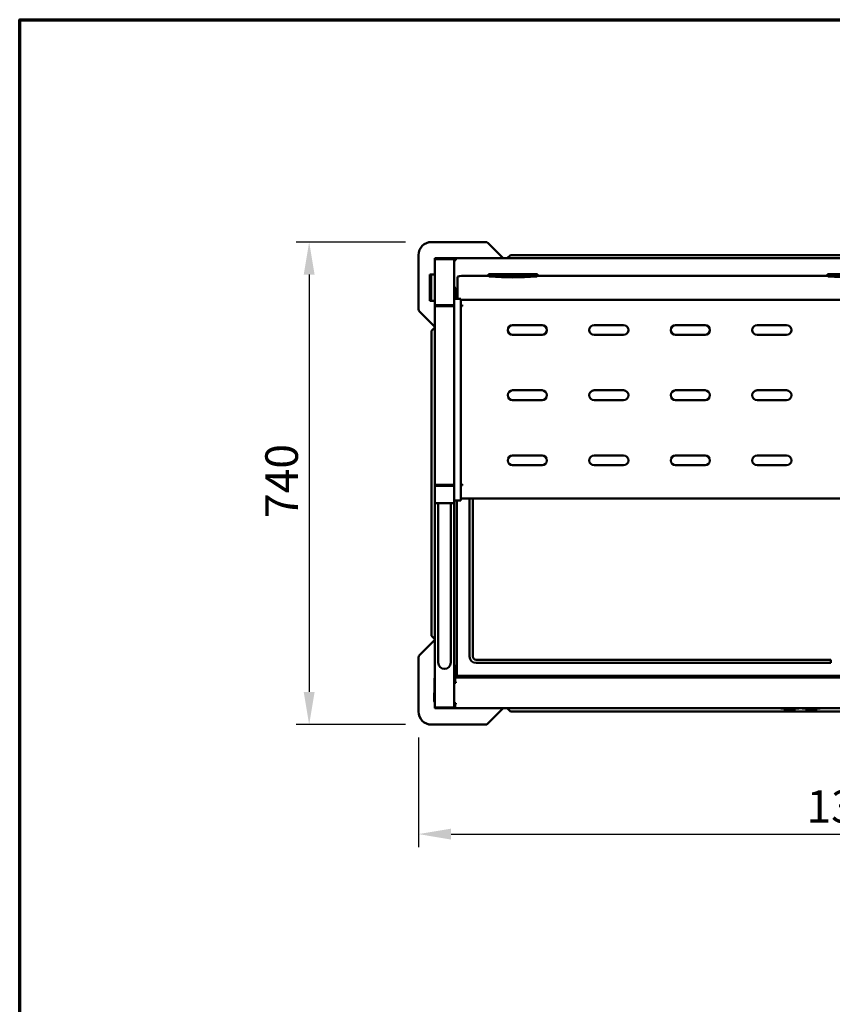
# Model space of a CAD drawing. Units: millimetres. Extents: x 65 to 45409, y -4385 to 4100.
# Drawn here: x 100 to 1346, y 2590 to 4100 of the extents above; entities that cross this region are included whole.
import ezdxf

# ---------------------------------------------------------------- set-up
doc = ezdxf.new("R2010")
doc.units = ezdxf.units.MM
doc.header["$LTSCALE"] = 20
for name, color, linetype, lineweight in [('Border (ISO)', 7, 'Continuous', 70), ('Dimension (ISO)', 7, 'Continuous', 25), ('Visible (ISO)', 7, 'Continuous', 50)]:
    doc.layers.add(name, color=color, linetype=linetype, lineweight=lineweight)
doc.styles.add('Note Text (ISO)', font='tahoma.ttf')
doc.dimstyles.new('Default (ISO)', dxfattribs={"dimscale": 20, "dimtxt": 2.5, "dimasz": 2.5, "dimexe": 1, "dimexo": 2, "dimgap": 0.762, "dimtad": 1, "dimtoh": 1, "dimdec": 1, "dimzin": 0, "dimdsep": 46, "dimtxsty": 'Note Text (ISO)', "dimcen": 0.09, "dimdle": 10, "dimclrd": 256, "dimclre": 256, "dimclrt": 256, "dimadec": 1, "dimazin": 0, "dimtfac": 1.40208, "dimtmove": 0, "dimatfit": 3, "dimfxl": 0, "dimtolj": 1, "dimtzin": 0, "dimlwd": -1, "dimlwe": -1, "dimarcsym": 0})

# ---------------------------------------------------------------- blocks, each defined once
blk = doc.blocks.new('Borders Default Border')
at = {"layer": 'Border (ISO)', "flags": 128}
blk.add_lwpolyline([(5, 5), (5, 205), (292, 205), (292, 5), (5, 5)], dxfattribs=at)
blk = doc.blocks.new('*D10')
at = {"layer": 'Defpoints', "color": 0, "transparency": 16777216}
for p in [(731.6, 3759.1), (544, 3019.1), (731.6, 3019.1)]:
    blk.add_point(p, dxfattribs=at)
at = {"layer": 'Dimension (ISO)', "transparency": 16777216}
for p, q in [((691.6, 3759.1), (524, 3759.1)), ((544, 3709.1), (544, 3069.1)), ((691.6, 3019.1), (524, 3019.1))]:
    blk.add_line(p, q, dxfattribs=at)
for points in [[(535.6, 3709.1), (552.3, 3709.1), (544, 3759.1)], [(535.6, 3069.1), (552.3, 3069.1), (544, 3019.1)]]:
    blk.add_solid(points, dxfattribs=at)
at = {"layer": 'Dimension (ISO)', "transparency": 16777216, "insert": (476.7, 3335.8), "char_height": 50, "attachment_point": 1, "rotation": 90, "style": 'Note Text (ISO)'}
blk.add_mtext('\\A1;740', dxfattribs=at)
blk = doc.blocks.new('*D11')
at = {"layer": 'Defpoints', "color": 0, "transparency": 16777216}
for p in [(711.6, 3039.1), (2041.6, 3039.1), (2041.6, 2851.2)]:
    blk.add_point(p, dxfattribs=at)
at = {"layer": 'Dimension (ISO)', "transparency": 16777216}
for p, q in [((711.6, 2999.1), (711.6, 2831.2)), ((2041.6, 2999.1), (2041.6, 2831.2)), ((761.6, 2851.2), (1991.6, 2851.2))]:
    blk.add_line(p, q, dxfattribs=at)
for points in [[(761.6, 2859.5), (761.6, 2842.8), (711.6, 2851.2)], [(1991.6, 2859.5), (1991.6, 2842.8), (2041.6, 2851.2)]]:
    blk.add_solid(points, dxfattribs=at)
at = {"layer": 'Dimension (ISO)', "transparency": 16777216, "insert": (1306.7, 2918.5), "char_height": 50, "attachment_point": 1, "style": 'Note Text (ISO)'}
blk.add_mtext('\\A1;1330', dxfattribs=at)

msp = doc.modelspace()

# ---------------------------------------------------------------- linework, layer by layer
at = {"layer": 'Visible (ISO)'}
for p, q in [((814.51, 3759.07), (731.58, 3759.07)), ((814.51, 3759.07), (731.58, 3759.07)), ((841.58, 3734.07), (818.05, 3757.61)), ((841.58, 3734.07), (818.05, 3757.61)), ((711.58, 3739.07), (711.58, 3656.15)), ((711.58, 3739.07), (711.58, 3656.15)), ((737.85, 3734.07), (736.58, 3734.07)), ((736.58, 3734.07), (736.58, 3732.87)), ((737.85, 3734.07), (736.58, 3734.07)), ((736.58, 3734.07), (736.58, 3732.87)), ((736.58, 3662.37), (736.58, 3732.87)), ((736.58, 3732.87), (766.58, 3732.87)), ((736.58, 3662.37), (736.58, 3732.87)), ((736.58, 3732.87), (766.58, 3732.87)), ((737.85, 3734.07), (738.78, 3734.07)), ((737.85, 3733.87), (737.85, 3734.07)), ((737.85, 3734.07), (738.78, 3734.07)), ((737.85, 3733.87), (737.85, 3734.07)), ((764.38, 3734.07), (738.78, 3734.07)), ((738.78, 3732.87), (738.78, 3734.07)), ((764.38, 3734.07), (738.78, 3734.07)), ((738.78, 3732.87), (738.78, 3734.07)), ((764.38, 3734.07), (768.78, 3734.07)), ((764.38, 3734.07), (768.78, 3734.07)), ((766.58, 3672.06), (766.58, 3732.87)), ((766.58, 3672.06), (766.58, 3732.87)), ((767.78, 3731.87), (766.58, 3731.87)), ((767.78, 3731.87), (766.58, 3731.87)), ((767.78, 3731.72), (766.58, 3731.72)), ((767.78, 3731.72), (766.58, 3731.72)), ((767.78, 3731.87), (767.78, 3731.72)), ((767.78, 3731.87), (767.78, 3731.72)), ((767.92, 3731.68), (767.92, 3731.87)), ((767.92, 3731.68), (767.92, 3731.87)), ((768.78, 3731.49), (768.78, 3734.07)), ((1984.38, 3734.07), (768.78, 3734.07)), ((768.78, 3731.49), (768.78, 3734.07)), ((1984.38, 3734.07), (768.78, 3734.07)), ((852.58, 3739.07), (847.58, 3734.07)), ((852.58, 3739.07), (847.58, 3734.07)), ((852.58, 3739.07), (1900.58, 3739.07)), ((852.58, 3739.07), (1900.58, 3739.07)), ((729.08, 3690.07), (729.08, 3709.07)), ((731.08, 3709.07), (729.08, 3709.07)), ((729.08, 3690.07), (729.08, 3709.07)), ((731.08, 3709.07), (729.08, 3709.07)), ((731.08, 3709.07), (731.08, 3690.07)), ((732.08, 3709.07), (731.08, 3709.07)), ((731.08, 3709.07), (731.08, 3690.07)), ((732.08, 3709.07), (731.08, 3709.07)), ((732.08, 3709.07), (736.58, 3709.07)), ((732.08, 3709.07), (736.58, 3709.07)), ((771.58, 3672.06), (771.58, 3705.65)), ((771.58, 3672.06), (771.58, 3705.65)), ((819.18, 3707.39), (781.58, 3707.39)), ((819.18, 3707.39), (781.58, 3707.39)), ((894.08, 3709.83), (819.08, 3709.83)), ((819.08, 3709.48), (819.08, 3709.83)), ((894.08, 3709.83), (819.08, 3709.83)), ((819.08, 3709.48), (819.08, 3709.83)), ((819.08, 3709.48), (820.05, 3708.29)), ((819.08, 3707.51), (819.08, 3709.48)), ((819.08, 3709.48), (820.05, 3708.29)), ((819.08, 3707.51), (819.08, 3709.48)), ((820.05, 3706.32), (819.08, 3707.51)), ((819.08, 3707.39), (819.08, 3707.51)), ((820.05, 3706.32), (819.08, 3707.51)), ((819.08, 3707.39), (819.08, 3707.51)), ((893.12, 3708.29), (894.08, 3709.48)), ((893.12, 3708.29), (894.08, 3709.48)), ((894.08, 3707.51), (893.12, 3706.32)), ((894.08, 3707.51), (893.12, 3706.32)), ((1339.18, 3707.39), (893.99, 3707.39)), ((1339.18, 3707.39), (893.99, 3707.39)), ((894.08, 3709.83), (894.08, 3709.48)), ((894.08, 3709.83), (894.08, 3709.48)), ((894.08, 3709.48), (894.08, 3707.51)), ((894.08, 3709.48), (894.08, 3707.51)), ((894.08, 3707.51), (894.08, 3707.39)), ((894.08, 3707.51), (894.08, 3707.39)), ((1414.08, 3709.83), (1339.08, 3709.83)), ((1339.08, 3709.48), (1339.08, 3709.83)), ((1414.08, 3709.83), (1339.08, 3709.83)), ((1339.08, 3709.48), (1339.08, 3709.83)), ((1339.08, 3709.48), (1340.05, 3708.29)), ((1339.08, 3707.51), (1339.08, 3709.48)), ((1339.08, 3709.48), (1340.05, 3708.29)), ((1339.08, 3707.51), (1339.08, 3709.48)), ((1340.05, 3706.32), (1339.08, 3707.51)), ((1339.08, 3707.39), (1339.08, 3707.51)), ((1340.05, 3706.32), (1339.08, 3707.51)), ((1339.08, 3707.39), (1339.08, 3707.51)), ((729.08, 3690.07), (729.08, 3688.07)), ((729.08, 3690.07), (729.08, 3688.07)), ((729.08, 3669.07), (729.08, 3688.07)), ((729.08, 3669.07), (729.08, 3688.07)), ((731.08, 3690.07), (731.08, 3688.07)), ((731.08, 3690.07), (731.08, 3688.07)), ((731.08, 3688.07), (731.08, 3669.07)), ((731.08, 3688.07), (731.08, 3669.07)), ((767.78, 3688.42), (766.58, 3688.42)), ((767.78, 3688.42), (766.58, 3688.42)), ((767.78, 3686.07), (771.58, 3686.07)), ((767.78, 3686.07), (771.58, 3686.07)), ((768.78, 3684.07), (767.78, 3684.07)), ((767.78, 3675.07), (767.78, 3684.07)), ((768.78, 3684.07), (767.78, 3684.07)), ((767.78, 3675.07), (767.78, 3684.07)), ((767.92, 3687.07), (767.92, 3688.27)), ((767.92, 3687.07), (767.92, 3688.27)), ((767.92, 3687.07), (771.58, 3687.07)), ((767.92, 3687.07), (771.58, 3687.07)), ((768.78, 3685.37), (770.78, 3685.37)), ((768.78, 3685.37), (768.78, 3683.17)), ((768.78, 3685.37), (770.78, 3685.37)), ((768.78, 3685.37), (768.78, 3683.17)), ((770.58, 3684.07), (770.58, 3672.06)), ((771.58, 3684.07), (770.58, 3684.07)), ((770.58, 3684.07), (770.58, 3672.06)), ((771.58, 3684.07), (770.58, 3684.07)), ((770.78, 3685.37), (771.58, 3685.37)), ((770.78, 3685.37), (770.78, 3684.07)), ((770.78, 3685.37), (771.58, 3685.37)), ((770.78, 3685.37), (770.78, 3684.07)), ((771.58, 3684.17), (770.78, 3684.17)), ((771.58, 3684.17), (770.78, 3684.17)), ((729.08, 3669.07), (731.08, 3669.07)), ((729.08, 3669.07), (731.08, 3669.07)), ((732.08, 3669.07), (731.08, 3669.07)), ((732.08, 3669.07), (731.08, 3669.07)), ((736.58, 3669.07), (732.08, 3669.07)), ((736.58, 3669.07), (732.08, 3669.07)), ((766.58, 3671.98), (766.58, 3672.06)), ((776.58, 3672.06), (766.58, 3672.06)), ((766.58, 3671.98), (766.58, 3672.06)), ((776.58, 3672.06), (766.58, 3672.06)), ((766.58, 3664.75), (766.58, 3671.98)), ((766.58, 3664.75), (766.58, 3671.98)), ((768.78, 3672.06), (768.78, 3683.17)), ((768.78, 3672.06), (768.78, 3683.17)), ((776.58, 3672.06), (776.58, 3671.98)), ((776.58, 3672.06), (776.58, 3671.98)), ((776.58, 3671.98), (776.58, 3664.75)), ((776.58, 3671.98), (776.58, 3664.75)), ((778.58, 3670.22), (778.58, 3670.25)), ((778.58, 3670.25), (1974.58, 3670.25)), ((778.58, 3670.22), (778.58, 3670.25)), ((778.58, 3670.25), (1974.58, 3670.25)), ((736.58, 3660.67), (736.58, 3662.37)), ((736.58, 3662.37), (766.58, 3662.37)), ((736.58, 3660.67), (736.58, 3662.37)), ((736.58, 3662.37), (766.58, 3662.37)), ((738.78, 3660.67), (736.58, 3660.67)), ((736.58, 3387.02), (736.58, 3660.67)), ((738.78, 3660.67), (736.58, 3660.67)), ((736.58, 3387.02), (736.58, 3660.67)), ((737.58, 3661.37), (737.58, 3660.67)), ((765.58, 3661.37), (737.58, 3661.37)), ((737.58, 3661.37), (737.58, 3660.67)), ((765.58, 3661.37), (737.58, 3661.37)), ((738.78, 3660.67), (764.38, 3660.67)), ((738.78, 3660.67), (764.38, 3660.67)), ((766.58, 3660.67), (764.38, 3660.67)), ((766.58, 3660.67), (764.38, 3660.67)), ((765.58, 3660.67), (765.58, 3661.37)), ((765.58, 3660.67), (765.58, 3661.37)), ((766.58, 3659.83), (766.58, 3664.75)), ((766.58, 3659.83), (766.58, 3664.75)), ((766.58, 3386.98), (766.58, 3659.83)), ((766.58, 3386.98), (766.58, 3659.83)), ((776.58, 3664.75), (776.58, 3659.83)), ((776.58, 3664.75), (776.58, 3659.83)), ((777.58, 3660.69), (776.58, 3660.69)), ((777.58, 3660.69), (776.58, 3660.69)), ((776.58, 3659.83), (776.58, 3386.98)), ((776.58, 3659.83), (776.58, 3386.98)), ((777.58, 3660.69), (777.58, 3660.62)), ((777.58, 3660.69), (777.58, 3660.62)), ((778.58, 3660.67), (778.58, 3662.63)), ((778.58, 3660.67), (778.58, 3662.63)), ((713.05, 3652.61), (736.58, 3629.07)), ((713.05, 3652.61), (736.58, 3629.07)), ((731.58, 3623.07), (736.58, 3628.07)), ((731.58, 3623.07), (736.58, 3628.07)), ((901.08, 3631.66), (856.08, 3631.66)), ((901.08, 3631.66), (856.08, 3631.66)), ((1026.08, 3631.66), (981.08, 3631.66)), ((1026.08, 3631.66), (981.08, 3631.66)), ((1151.08, 3631.66), (1106.08, 3631.66)), ((1151.08, 3631.66), (1106.08, 3631.66)), ((1276.08, 3631.66), (1231.08, 3631.66)), ((1276.08, 3631.66), (1231.08, 3631.66)), ((731.58, 3155.07), (731.58, 3623.07)), ((731.58, 3155.07), (731.58, 3623.07)), ((856.08, 3616.66), (901.08, 3616.66)), ((856.08, 3616.66), (901.08, 3616.66)), ((981.08, 3616.66), (1026.08, 3616.66)), ((981.08, 3616.66), (1026.08, 3616.66)), ((1106.08, 3616.66), (1151.08, 3616.66)), ((1106.08, 3616.66), (1151.08, 3616.66)), ((1231.08, 3616.66), (1276.08, 3616.66)), ((1231.08, 3616.66), (1276.08, 3616.66)), ((901.08, 3531.66), (856.08, 3531.66)), ((901.08, 3531.66), (856.08, 3531.66)), ((1026.08, 3531.66), (981.08, 3531.66)), ((1026.08, 3531.66), (981.08, 3531.66)), ((1151.08, 3531.66), (1106.08, 3531.66)), ((1151.08, 3531.66), (1106.08, 3531.66)), ((1276.08, 3531.66), (1231.08, 3531.66)), ((1276.08, 3531.66), (1231.08, 3531.66)), ((856.08, 3516.66), (901.08, 3516.66)), ((856.08, 3516.66), (901.08, 3516.66)), ((981.08, 3516.66), (1026.08, 3516.66)), ((981.08, 3516.66), (1026.08, 3516.66)), ((1106.08, 3516.66), (1151.08, 3516.66)), ((1106.08, 3516.66), (1151.08, 3516.66)), ((1231.08, 3516.66), (1276.08, 3516.66)), ((1231.08, 3516.66), (1276.08, 3516.66)), ((901.08, 3431.66), (856.08, 3431.66)), ((901.08, 3431.66), (856.08, 3431.66)), ((1026.08, 3431.66), (981.08, 3431.66)), ((1026.08, 3431.66), (981.08, 3431.66)), ((1151.08, 3431.66), (1106.08, 3431.66)), ((1151.08, 3431.66), (1106.08, 3431.66)), ((1276.08, 3431.66), (1231.08, 3431.66)), ((1276.08, 3431.66), (1231.08, 3431.66)), ((856.08, 3416.66), (901.08, 3416.66)), ((856.08, 3416.66), (901.08, 3416.66)), ((981.08, 3416.66), (1026.08, 3416.66)), ((981.08, 3416.66), (1026.08, 3416.66)), ((1106.08, 3416.66), (1151.08, 3416.66)), ((1106.08, 3416.66), (1151.08, 3416.66)), ((1231.08, 3416.66), (1276.08, 3416.66)), ((1231.08, 3416.66), (1276.08, 3416.66)), ((736.58, 3361.1), (736.58, 3387.02)), ((736.58, 3361.1), (736.58, 3387.02)), ((764.38, 3386.5), (738.78, 3386.5)), ((764.38, 3386.5), (738.78, 3386.5)), ((764.38, 3386.33), (738.78, 3386.33)), ((738.78, 3386.33), (738.78, 3385.25)), ((764.38, 3386.33), (738.78, 3386.33)), ((738.78, 3386.33), (738.78, 3385.25)), ((738.78, 3385.25), (764.38, 3385.25)), ((738.78, 3385.25), (764.38, 3385.25)), ((766.51, 3386.97), (766.58, 3386.97)), ((766.51, 3386.97), (766.58, 3386.97)), ((766.58, 3382.45), (766.58, 3386.98)), ((766.58, 3382.45), (766.58, 3386.98)), ((766.58, 3363.33), (766.58, 3382.45)), ((766.58, 3363.33), (766.58, 3382.45)), ((777.58, 3387.59), (776.58, 3387.59)), ((777.58, 3387.59), (776.58, 3387.59)), ((776.58, 3386.98), (776.58, 3382.45)), ((776.58, 3386.98), (776.58, 3382.45)), ((776.58, 3382.45), (776.58, 3363.33)), ((776.58, 3382.45), (776.58, 3363.33)), ((777.58, 3387.59), (777.58, 3387.68)), ((777.58, 3387.59), (777.58, 3387.68)), ((778.58, 3385.83), (778.58, 3387.64)), ((778.58, 3385.83), (778.58, 3387.64)), ((736.58, 3046.27), (736.58, 3361.1)), ((736.58, 3046.27), (736.58, 3361.1)), ((738.78, 3358.52), (764.38, 3358.52)), ((738.78, 3358.52), (764.38, 3358.52)), ((742.08, 3134.07), (742.08, 3358.52)), ((742.08, 3134.07), (742.08, 3358.52)), ((761.08, 3134.07), (761.08, 3358.52)), ((761.08, 3134.07), (761.08, 3358.52)), ((766.58, 3362.86), (766.58, 3363.33)), ((766.58, 3362.86), (766.58, 3363.33)), ((766.58, 3362.86), (766.58, 3361.17)), ((776.58, 3362.86), (766.58, 3362.86)), ((766.58, 3362.86), (766.58, 3361.17)), ((776.58, 3362.86), (766.58, 3362.86)), ((766.58, 3361.17), (766.58, 3046.34)), ((766.58, 3361.17), (766.58, 3046.34)), ((770.58, 3362.86), (770.58, 3094.07)), ((770.58, 3362.86), (770.58, 3094.07)), ((776.58, 3363.33), (776.58, 3362.86)), ((776.58, 3363.33), (776.58, 3362.86)), ((778.58, 3365.59), (778.58, 3365.78)), ((778.58, 3365.59), (778.58, 3365.78)), ((778.58, 3365.59), (1818.58, 3365.59)), ((778.58, 3365.59), (1818.58, 3365.59)), ((790.08, 3123.57), (790.08, 3365.59)), ((790.08, 3123.57), (790.08, 3365.59)), ((795.08, 3365.59), (795.08, 3123.57)), ((795.08, 3365.59), (795.08, 3123.57)), ((736.58, 3149.07), (713.05, 3125.54)), ((736.58, 3149.07), (713.05, 3125.54)), ((731.58, 3155.07), (736.58, 3150.07)), ((731.58, 3155.07), (736.58, 3150.07)), ((742.08, 3134.07), (742.08, 3114.07)), ((742.08, 3134.07), (742.08, 3114.07)), ((761.08, 3114.07), (761.08, 3134.07)), ((761.08, 3114.07), (761.08, 3134.07)), ((711.58, 3122), (711.58, 3039.07)), ((711.58, 3122), (711.58, 3039.07)), ((800.08, 3118.57), (1344.08, 3118.57)), ((800.08, 3118.57), (1344.08, 3118.57)), ((1344.08, 3113.57), (800.08, 3113.57)), ((1344.08, 3113.57), (800.08, 3113.57)), ((1344.08, 3118.57), (1344.08, 3113.57)), ((1344.08, 3118.57), (1344.08, 3113.57)), ((735.56, 3056.32), (736.58, 3102.23)), ((735.56, 3056.32), (736.58, 3102.23)), ((766.58, 3108.97), (768.78, 3108.97)), ((766.58, 3108.97), (768.78, 3108.97)), ((767.78, 3101.07), (767.78, 3094.07)), ((767.78, 3101.07), (767.78, 3094.07)), ((768.78, 3108.97), (768.79, 3108.97)), ((768.78, 3108.97), (768.79, 3108.97)), ((768.78, 3094.97), (768.78, 3108.96)), ((768.79, 3108.96), (768.78, 3108.96)), ((768.78, 3094.97), (768.78, 3108.96)), ((768.79, 3108.96), (768.78, 3108.96)), ((768.79, 3108.97), (768.79, 3108.96)), ((768.79, 3108.97), (768.79, 3108.96)), ((767.78, 3091.07), (766.58, 3091.07)), ((767.78, 3091.07), (766.58, 3091.07)), ((766.58, 3084.36), (766.58, 3083.09)), ((766.58, 3084.36), (767.78, 3084.36)), ((766.58, 3084.36), (766.58, 3083.09)), ((766.58, 3084.36), (767.78, 3084.36)), ((766.58, 3083.09), (766.58, 3052.06)), ((766.58, 3083.09), (767.1, 3083.09)), ((766.58, 3083.09), (766.58, 3052.06)), ((766.58, 3083.09), (767.1, 3083.09)), ((767.1, 3083.09), (768.78, 3083.09)), ((767.1, 3083.09), (768.78, 3083.09)), ((767.78, 3094.07), (768.78, 3094.07)), ((767.78, 3094.07), (768.78, 3094.07)), ((782.58, 3092.07), (767.78, 3092.07)), ((782.58, 3092.07), (767.78, 3092.07)), ((767.78, 3091.07), (767.78, 3090.43)), ((767.78, 3091.07), (767.78, 3090.43)), ((767.88, 3090.43), (767.78, 3090.43)), ((767.78, 3090.43), (767.78, 3084.65)), ((767.88, 3090.43), (767.78, 3090.43)), ((767.78, 3090.43), (767.78, 3084.65)), ((767.78, 3084.65), (767.78, 3083.8)), ((768.78, 3084.65), (767.78, 3084.65)), ((767.78, 3084.65), (767.78, 3083.8)), ((768.78, 3084.65), (767.78, 3084.65)), ((767.78, 3083.8), (767.78, 3083.09)), ((767.78, 3083.8), (768.78, 3083.8)), ((767.78, 3083.8), (767.78, 3083.09)), ((767.78, 3083.8), (768.78, 3083.8)), ((767.88, 3090.43), (767.88, 3091.07)), ((767.88, 3091.07), (1985.28, 3091.07)), ((767.88, 3090.43), (767.88, 3091.07)), ((767.88, 3091.07), (1985.28, 3091.07)), ((768.78, 3094.97), (768.78, 3092.77)), ((768.78, 3094.97), (768.78, 3092.77)), ((770.78, 3092.77), (768.78, 3092.77)), ((770.78, 3092.77), (768.78, 3092.77)), ((768.78, 3084.65), (768.78, 3083.09)), ((768.78, 3084.65), (768.78, 3083.09)), ((770.58, 3094.07), (1982.58, 3094.07)), ((770.58, 3094.07), (1982.58, 3094.07)), ((770.78, 3094.07), (770.78, 3092.77)), ((770.78, 3094.07), (770.78, 3092.77)), ((770.78, 3093.97), (779.58, 3093.97)), ((770.78, 3093.97), (779.58, 3093.97)), ((779.58, 3092.77), (770.78, 3092.77)), ((779.58, 3092.77), (770.78, 3092.77)), ((779.58, 3092.77), (779.58, 3094.07)), ((779.58, 3092.77), (779.58, 3094.07)), ((781.58, 3092.77), (779.58, 3092.77)), ((781.58, 3092.77), (779.58, 3092.77)), ((781.58, 3092.77), (781.58, 3094.07)), ((781.58, 3092.77), (781.58, 3094.07)), ((782.58, 3094.07), (782.58, 3092.07)), ((782.58, 3094.07), (782.58, 3092.07)), ((766.58, 3052.06), (766.58, 3050.78)), ((767.78, 3052.06), (766.58, 3052.06)), ((766.58, 3052.06), (766.58, 3050.78)), ((767.78, 3052.06), (766.58, 3052.06)), ((766.58, 3050.78), (767.78, 3050.78)), ((766.58, 3050.78), (767.78, 3050.78)), ((767.78, 3052.06), (767.78, 3051.35)), ((768.78, 3052.06), (767.78, 3052.06)), ((767.78, 3052.06), (767.78, 3051.35)), ((768.78, 3052.06), (767.78, 3052.06)), ((767.78, 3050.5), (767.78, 3051.35)), ((767.78, 3051.35), (768.78, 3051.35)), ((767.78, 3050.5), (767.78, 3051.35)), ((767.78, 3051.35), (768.78, 3051.35)), ((767.78, 3050.5), (767.78, 3044.72)), ((768.78, 3050.5), (767.78, 3050.5)), ((767.78, 3050.5), (767.78, 3044.72)), ((768.78, 3050.5), (767.78, 3050.5)), ((767.88, 3052.06), (767.88, 3051.35)), ((767.88, 3052.06), (767.88, 3051.35)), ((768.78, 3052.06), (768.78, 3050.5)), ((768.78, 3052.06), (768.78, 3050.5)), ((736.58, 3045.34), (736.58, 3046.27)), ((736.58, 3045.34), (736.58, 3046.27)), ((736.79, 3045.34), (736.58, 3045.34)), ((736.58, 3044.07), (736.58, 3045.34)), ((736.79, 3045.34), (736.58, 3045.34)), ((736.58, 3044.07), (736.58, 3045.34)), ((737.85, 3044.07), (736.58, 3044.07)), ((737.85, 3044.07), (736.58, 3044.07)), ((737.85, 3044.28), (737.85, 3044.07)), ((737.85, 3044.28), (737.85, 3044.07)), ((738.78, 3044.07), (737.85, 3044.07)), ((738.78, 3044.07), (737.85, 3044.07)), ((764.38, 3045.34), (738.78, 3045.34)), ((764.38, 3045.34), (738.78, 3045.34)), ((738.78, 3045.27), (764.38, 3045.27)), ((738.78, 3045.27), (738.78, 3044.07)), ((738.78, 3045.27), (764.38, 3045.27)), ((738.78, 3045.27), (738.78, 3044.07)), ((738.78, 3044.07), (764.38, 3044.07)), ((738.78, 3044.07), (764.38, 3044.07)), ((768.78, 3044.07), (764.38, 3044.07)), ((768.78, 3044.07), (764.38, 3044.07)), ((766.58, 3049.02), (767.78, 3049.02)), ((766.58, 3049.02), (767.78, 3049.02)), ((766.58, 3048.89), (767.78, 3048.89)), ((766.58, 3048.89), (767.78, 3048.89)), ((766.58, 3046.27), (766.58, 3046.34)), ((766.58, 3046.27), (766.58, 3046.34)), ((766.58, 3046.27), (766.58, 3046.27)), ((766.58, 3046.27), (767.78, 3046.27)), ((766.58, 3046.27), (766.58, 3046.27)), ((766.58, 3046.27), (767.78, 3046.27)), ((768.78, 3044.72), (767.78, 3044.72)), ((768.78, 3044.72), (767.78, 3044.72)), ((768.78, 3044.72), (768.78, 3044.07)), ((768.78, 3044.72), (768.78, 3044.07)), ((768.78, 3044.07), (1984.38, 3044.07)), ((768.78, 3044.07), (1984.38, 3044.07)), ((818.05, 3020.54), (841.58, 3044.07)), ((818.05, 3020.54), (841.58, 3044.07)), ((852.58, 3039.07), (847.58, 3044.07)), ((852.58, 3039.07), (847.58, 3044.07)), ((1900.58, 3039.07), (852.58, 3039.07)), ((1900.58, 3039.07), (852.58, 3039.07)), ((1268.08, 3043.57), (1273.58, 3043.57)), ((1268.08, 3043.57), (1273.58, 3043.57)), ((1273.58, 3044.07), (1273.58, 3041.57)), ((1273.58, 3044.07), (1273.58, 3041.57)), ((1274.58, 3040.57), (1287.58, 3040.57)), ((1274.58, 3040.57), (1287.58, 3040.57)), ((1288.58, 3041.57), (1288.58, 3044.07)), ((1288.58, 3041.57), (1288.58, 3044.07)), ((1288.58, 3043.57), (1294.08, 3043.57)), ((1288.58, 3043.57), (1294.08, 3043.57)), ((1301.08, 3043.57), (1306.58, 3043.57)), ((1301.08, 3043.57), (1306.58, 3043.57)), ((1306.58, 3044.07), (1306.58, 3041.57)), ((1306.58, 3044.07), (1306.58, 3041.57)), ((1307.58, 3040.57), (1320.58, 3040.57)), ((1307.58, 3040.57), (1320.58, 3040.57)), ((1321.58, 3041.57), (1321.58, 3044.07)), ((1321.58, 3041.57), (1321.58, 3044.07)), ((1321.58, 3043.57), (1327.08, 3043.57)), ((1321.58, 3043.57), (1327.08, 3043.57)), ((731.58, 3019.07), (814.51, 3019.07)), ((731.58, 3019.07), (814.51, 3019.07))]:
    msp.add_line(p, q, dxfattribs=at)
for centre, radius, start, end in [((731.58, 3739.07), 20, 90, 180), ((731.58, 3739.07), 20, 90, 180), ((814.51, 3754.07), 5, 45, 90), ((814.51, 3754.07), 5, 45, 90), ((770.78, 3675.07), 3, 180, 228.18969), ((770.78, 3675.07), 3, 180, 228.18969), ((716.58, 3656.15), 5, 180, 225), ((716.58, 3656.15), 5, 180, 225), ((856.08, 3624.16), 7.5, 90, 270), ((856.08, 3624.16), 7.5, 90, 270), ((901.08, 3624.16), 7.5, 270, 90), ((901.08, 3624.16), 7.5, 270, 90), ((981.08, 3624.16), 7.5, 90, 270), ((981.08, 3624.16), 7.5, 90, 270), ((1026.08, 3624.16), 7.5, 270, 90), ((1026.08, 3624.16), 7.5, 270, 90), ((1106.08, 3624.16), 7.5, 90, 270), ((1106.08, 3624.16), 7.5, 90, 270), ((1151.08, 3624.16), 7.5, 270, 90), ((1151.08, 3624.16), 7.5, 270, 90), ((1231.08, 3624.16), 7.5, 90, 270), ((1231.08, 3624.16), 7.5, 90, 270), ((1276.08, 3624.16), 7.5, 270, 90), ((1276.08, 3624.16), 7.5, 270, 90), ((856.08, 3524.16), 7.5, 90, 270), ((856.08, 3524.16), 7.5, 90, 270), ((901.08, 3524.16), 7.5, 270, 90), ((901.08, 3524.16), 7.5, 270, 90), ((981.08, 3524.16), 7.5, 90, 270), ((981.08, 3524.16), 7.5, 90, 270), ((1026.08, 3524.16), 7.5, 270, 90), ((1026.08, 3524.16), 7.5, 270, 90), ((1106.08, 3524.16), 7.5, 90, 270), ((1106.08, 3524.16), 7.5, 90, 270), ((1151.08, 3524.16), 7.5, 270, 90), ((1151.08, 3524.16), 7.5, 270, 90), ((1231.08, 3524.16), 7.5, 90, 270), ((1231.08, 3524.16), 7.5, 90, 270), ((1276.08, 3524.16), 7.5, 270, 90), ((1276.08, 3524.16), 7.5, 270, 90), ((856.08, 3424.16), 7.5, 90, 270), ((856.08, 3424.16), 7.5, 90, 270), ((901.08, 3424.16), 7.5, 270, 90), ((901.08, 3424.16), 7.5, 270, 90), ((981.08, 3424.16), 7.5, 90, 270), ((981.08, 3424.16), 7.5, 90, 270), ((1026.08, 3424.16), 7.5, 270, 90), ((1026.08, 3424.16), 7.5, 270, 90), ((1106.08, 3424.16), 7.5, 90, 270), ((1106.08, 3424.16), 7.5, 90, 270), ((1151.08, 3424.16), 7.5, 270, 90), ((1151.08, 3424.16), 7.5, 270, 90), ((1231.08, 3424.16), 7.5, 90, 270), ((1231.08, 3424.16), 7.5, 90, 270), ((1276.08, 3424.16), 7.5, 270, 90), ((1276.08, 3424.16), 7.5, 270, 90), ((716.58, 3122), 5, 135, 180), ((716.58, 3122), 5, 135, 180), ((751.58, 3114.07), 9.5, 180, 0), ((751.58, 3114.07), 9.5, 180, 0), ((800.08, 3123.57), 10, 180, 270), ((800.08, 3123.57), 10, 180, 270), ((800.08, 3123.57), 5, 180, 270), ((800.08, 3123.57), 5, 180, 270), ((772.78, 3101.07), 5, 143.1301, 180), ((772.78, 3101.07), 5, 143.1301, 180), ((741.56, 3056.19), 6, 178.72543, 213.95066), ((741.56, 3056.19), 6, 178.72543, 213.95066), ((731.58, 3039.07), 20, 180, 270), ((731.58, 3039.07), 20, 180, 270), ((742.68, 3050.07), 6, 232.019, 233.1301), ((742.68, 3050.07), 6, 232.019, 233.1301), ((764.38, 3046.27), 1, 270, 294.2593), ((764.38, 3046.27), 1, 270, 294.2593), ((768.78, 3046.27), 2.2, 180, 242.96431), ((768.78, 3046.27), 2.2, 180, 242.96431), ((768.78, 3046.27), 2.2, 242.96431, 270), ((768.78, 3046.27), 2.2, 242.96431, 270), ((1268.08, 3044.57), 1, 210, 270), ((1268.08, 3044.57), 1, 210, 270), ((1274.58, 3041.57), 1, 180, 202.5), ((1274.58, 3041.57), 1, 180, 202.5), ((1274.58, 3041.57), 1, 202.5, 270), ((1274.58, 3041.57), 1, 202.5, 270), ((1287.58, 3041.57), 1, 270, 337.5), ((1287.58, 3041.57), 1, 270, 337.5), ((1287.58, 3041.57), 1, 337.5, 0), ((1287.58, 3041.57), 1, 337.5, 0), ((1294.08, 3044.57), 1, 270, 330), ((1294.08, 3044.57), 1, 270, 330), ((1301.08, 3044.57), 1, 210, 270), ((1301.08, 3044.57), 1, 210, 270), ((1307.58, 3041.57), 1, 180, 202.5), ((1307.58, 3041.57), 1, 180, 202.5), ((1307.58, 3041.57), 1, 202.5, 270), ((1307.58, 3041.57), 1, 202.5, 270), ((1320.58, 3041.57), 1, 270, 337.5), ((1320.58, 3041.57), 1, 270, 337.5), ((1320.58, 3041.57), 1, 337.5, 0), ((1320.58, 3041.57), 1, 337.5, 0), ((1327.08, 3044.57), 1, 270, 330), ((1327.08, 3044.57), 1, 270, 330), ((814.51, 3024.07), 5, 270, 315), ((814.51, 3024.07), 5, 270, 315)]:
    msp.add_arc(centre, radius, start, end, dxfattribs=at)
for centre, major_axis, ratio, start_param, end_param in [((781.58, 3705.65), (-10, 0), 0.1736482, 4.712389, 6.2831853), ((781.58, 3705.65), (-10, 0), 0.1736482, 4.712389, 6.2831853), ((822.03, 3708.34), (-2, 0), 0.1736482, 0.1396263, 1.2026091), ((822.03, 3708.34), (-2, 0), 0.1736482, 0.1396263, 1.2026091), ((822.03, 3706.37), (-2, 0), 0.1736482, 0.1396263, 1.2026091), ((822.03, 3706.37), (-2, 0), 0.1736482, 0.1396263, 1.2026091), ((856.58, 3723.89), (98.01, 0), 0.1736482, 4.3442017, 5.0805762), ((856.58, 3723.89), (98.01, 0), 0.1736482, 4.3442017, 5.0805762), ((856.58, 3721.92), (-98.01, 0), 0.1736482, 1.2026091, 1.9389836), ((856.58, 3721.92), (-98.01, 0), 0.1736482, 1.2026091, 1.9389836), ((891.14, 3708.34), (2, 0), 0.1736482, 5.0805762, 6.143559), ((891.14, 3708.34), (2, 0), 0.1736482, 5.0805762, 6.143559), ((891.14, 3706.37), (2, 0), 0.1736482, 5.0805762, 6.143559), ((891.14, 3706.37), (2, 0), 0.1736482, 5.0805762, 6.143559), ((1342.03, 3708.34), (-2, 0), 0.1736482, 0.1396263, 1.2026091), ((1342.03, 3708.34), (-2, 0), 0.1736482, 0.1396263, 1.2026091), ((1342.03, 3706.37), (-2, 0), 0.1736482, 0.1396263, 1.2026091), ((1342.03, 3706.37), (-2, 0), 0.1736482, 0.1396263, 1.2026091), ((1376.58, 3723.89), (98.01, 0), 0.1736482, 4.3442017, 5.0805762), ((1376.58, 3723.89), (98.01, 0), 0.1736482, 4.3442017, 5.0805762), ((1376.58, 3721.92), (-98.01, 0), 0.1736482, 1.2026091, 1.9389836), ((1376.58, 3721.92), (-98.01, 0), 0.1736482, 1.2026091, 1.9389836), ((764.38, 3386.97), (1, 0), 0.6370703, 4.712389, 5.538532), ((764.38, 3386.97), (1, 0), 0.6370703, 4.712389, 5.538532), ((1274.58, 3041.57), (-0.924, -0.924), 0.4142136, 4.3196899, 5.4977871), ((1274.58, 3041.57), (-0.924, -0.924), 0.4142136, 4.3196899, 5.4977871), ((1287.58, 3041.57), (0.924, -0.924), 0.4142136, 0.7853982, 1.9634954), ((1287.58, 3041.57), (0.924, -0.924), 0.4142136, 0.7853982, 1.9634954), ((1307.58, 3041.57), (-0.924, -0.924), 0.4142136, 4.3196899, 5.4977871), ((1307.58, 3041.57), (-0.924, -0.924), 0.4142136, 4.3196899, 5.4977871), ((1320.58, 3041.57), (0.924, -0.924), 0.4142136, 0.7853982, 1.9634954), ((1320.58, 3041.57), (0.924, -0.924), 0.4142136, 0.7853982, 1.9634954)]:
    msp.add_ellipse(centre, major_axis=major_axis, ratio=ratio, start_param=start_param, end_param=end_param, dxfattribs=at)
for points in [[(738.78, 3734.07), (737.98, 3734.07), (737.19, 3733.59), (736.82, 3732.87)], [(738.78, 3734.07), (737.98, 3734.07), (737.19, 3733.59), (736.82, 3732.87)], [(738.05, 3733.95), (737.99, 3734.03), (737.92, 3734.07), (737.85, 3734.07)], [(738.05, 3733.95), (737.99, 3734.03), (737.92, 3734.07), (737.85, 3734.07)], [(767.78, 3733.83), (767.07, 3733.47), (766.58, 3732.68), (766.58, 3731.87)], [(767.78, 3733.83), (767.07, 3733.47), (766.58, 3732.68), (766.58, 3731.87)], [(766.58, 3731.72), (766.58, 3731.62), (767.07, 3731.52), (767.78, 3731.49)], [(766.58, 3731.72), (766.58, 3731.62), (767.07, 3731.52), (767.78, 3731.49)], [(768.78, 3734.07), (768.44, 3734.07), (768.09, 3733.99), (767.78, 3733.83)], [(768.78, 3734.07), (768.44, 3734.07), (768.09, 3733.99), (767.78, 3733.83)], [(767.78, 3731.49), (768.09, 3731.48), (768.44, 3731.48), (768.78, 3731.49)], [(767.78, 3731.49), (768.09, 3731.48), (768.44, 3731.48), (768.78, 3731.49)], [(767.92, 3731.87), (767.99, 3732.13), (768.05, 3732.38), (768.11, 3732.61)], [(767.92, 3731.87), (767.99, 3732.13), (768.05, 3732.38), (768.11, 3732.61)], [(766.58, 3688.42), (766.58, 3688.43), (766.63, 3688.45), (766.71, 3688.47)], [(766.58, 3688.42), (766.58, 3688.43), (766.63, 3688.45), (766.71, 3688.47)], [(767.92, 3688.27), (767.88, 3688.27), (767.83, 3687.23), (767.78, 3686.07)], [(767.92, 3688.27), (767.88, 3688.27), (767.83, 3687.23), (767.78, 3686.07)], [(767.78, 3686.07), (767.83, 3686.6), (767.88, 3687.07), (767.92, 3687.07)], [(767.78, 3686.07), (767.83, 3686.6), (767.88, 3687.07), (767.92, 3687.07)], [(768.62, 3688.86), (768.39, 3688.52), (768.16, 3688.27), (767.92, 3688.27)], [(768.62, 3688.86), (768.39, 3688.52), (768.16, 3688.27), (767.92, 3688.27)], [(767.92, 3687.07), (767.95, 3687.07), (767.97, 3687.08), (767.99, 3687.09)], [(767.92, 3687.07), (767.95, 3687.07), (767.97, 3687.08), (767.99, 3687.09)], [(776.58, 3668.22), (776.58, 3668.91), (776.98, 3669.59), (777.58, 3669.94)], [(776.58, 3668.22), (776.58, 3668.91), (776.98, 3669.59), (777.58, 3669.94)], [(777.58, 3669.94), (777.89, 3670.12), (778.23, 3670.21), (778.58, 3670.22)], [(777.58, 3669.94), (777.89, 3670.12), (778.23, 3670.21), (778.58, 3670.22)], [(777.58, 3366.05), (776.98, 3366.38), (776.58, 3367.02), (776.58, 3367.67)], [(777.58, 3366.05), (776.98, 3366.38), (776.58, 3367.02), (776.58, 3367.67)], [(738.78, 3358.52), (738.44, 3358.58), (738.09, 3358.71), (737.78, 3358.91)], [(738.78, 3358.52), (738.44, 3358.58), (738.09, 3358.71), (737.78, 3358.91)], [(778.58, 3365.78), (778.23, 3365.79), (777.89, 3365.88), (777.58, 3366.05)], [(778.58, 3365.78), (778.23, 3365.79), (777.89, 3365.88), (777.58, 3366.05)], [(767.84, 3090.45), (767.82, 3090.87), (767.8, 3091.46), (767.78, 3092.07)], [(767.78, 3092.07), (767.82, 3091.55), (767.85, 3091.07), (767.88, 3091.07)], [(767.84, 3090.45), (767.82, 3090.87), (767.8, 3091.46), (767.78, 3092.07)], [(767.78, 3092.07), (767.82, 3091.55), (767.85, 3091.07), (767.88, 3091.07)], [(736.71, 3045.54), (736.63, 3045.48), (736.58, 3045.41), (736.58, 3045.34)], [(736.71, 3045.54), (736.63, 3045.48), (736.58, 3045.41), (736.58, 3045.34)], [(737.85, 3044.07), (737.92, 3044.07), (737.99, 3044.12), (738.05, 3044.2)], [(737.85, 3044.07), (737.92, 3044.07), (737.99, 3044.12), (738.05, 3044.2)], [(738.25, 3045.49), (738.24, 3045.48), (738.23, 3045.47), (738.21, 3045.46)], [(738.25, 3045.49), (738.24, 3045.48), (738.23, 3045.47), (738.21, 3045.46)], [(738.52, 3045.31), (738.53, 3045.34), (738.53, 3045.38), (738.54, 3045.41)], [(738.52, 3045.31), (738.53, 3045.34), (738.53, 3045.38), (738.54, 3045.41)]]:
    msp.add_open_spline(points, degree=3, dxfattribs=at)
for points, knots in [([(766.34, 3732.87), (766.13, 3733.28), (765.8, 3733.62), (765.39, 3733.83), (765.08, 3733.99), (764.73, 3734.07), (764.38, 3734.07)], [2.0426582, 2.0426582, 2.0426582, 2.0426582, 2.6663187, 2.6663187, 2.6663187, 3.1415927, 3.1415927, 3.1415927, 3.1415927]), ([(766.34, 3732.87), (766.13, 3733.28), (765.8, 3733.62), (765.39, 3733.83), (765.08, 3733.99), (764.73, 3734.07), (764.38, 3734.07)], [2.0426582, 2.0426582, 2.0426582, 2.0426582, 2.6663187, 2.6663187, 2.6663187, 3.1415927, 3.1415927, 3.1415927, 3.1415927]), ([(768.78, 3732.87), (768.33, 3732.87), (767.91, 3732.53), (767.81, 3732.09), (767.79, 3732.02), (767.78, 3731.95), (767.78, 3731.87)], [0, 0, 0, 0, 1.3507155, 1.3507155, 1.3507155, 1.5707963, 1.5707963, 1.5707963, 1.5707963]), ([(768.78, 3732.87), (768.33, 3732.87), (767.91, 3732.53), (767.81, 3732.09), (767.79, 3732.02), (767.78, 3731.95), (767.78, 3731.87)], [0, 0, 0, 0, 1.3507155, 1.3507155, 1.3507155, 1.5707963, 1.5707963, 1.5707963, 1.5707963]), ([(768.78, 3731.7), (768.33, 3731.66), (767.91, 3731.67), (767.81, 3731.7), (767.79, 3731.71), (767.78, 3731.72), (767.78, 3731.72)], [0, 0, 0, 0, 1.3507155, 1.3507155, 1.3507155, 1.5707963, 1.5707963, 1.5707963, 1.5707963]), ([(768.78, 3731.7), (768.33, 3731.66), (767.91, 3731.67), (767.81, 3731.7), (767.79, 3731.71), (767.78, 3731.72), (767.78, 3731.72)], [0, 0, 0, 0, 1.3507155, 1.3507155, 1.3507155, 1.5707963, 1.5707963, 1.5707963, 1.5707963]), ([(768.78, 3732.87), (768.54, 3732.87), (768.29, 3732.53), (768.05, 3732.09), (768.01, 3732.02), (767.97, 3731.95), (767.92, 3731.87)], [0, 0, 0, 0, 0.8598922, 0.8598922, 0.8598922, 1, 1, 1, 1]), ([(768.78, 3732.87), (768.54, 3732.87), (768.29, 3732.53), (768.05, 3732.09), (768.01, 3732.02), (767.97, 3731.95), (767.92, 3731.87)], [0, 0, 0, 0, 0.8598922, 0.8598922, 0.8598922, 1, 1, 1, 1]), ([(766.71, 3688.47), (766.9, 3688.52), (767.3, 3688.58), (767.8, 3688.68), (768.11, 3688.74), (768.44, 3688.81), (768.78, 3688.89)], [-0.784926, -0.784926, -0.784926, -0.784926, -0.29394529, -0.29394529, -0.29394529, 0, 0, 0, 0]), ([(766.71, 3688.47), (766.9, 3688.52), (767.3, 3688.58), (767.8, 3688.68), (768.11, 3688.74), (768.44, 3688.81), (768.78, 3688.89)], [-0.784926, -0.784926, -0.784926, -0.784926, -0.29394529, -0.29394529, -0.29394529, 0, 0, 0, 0]), ([(768.11, 3688.74), (767.96, 3688.65), (767.85, 3688.57), (767.81, 3688.5), (767.79, 3688.47), (767.78, 3688.44), (767.78, 3688.42)], [0.47384014, 0.47384014, 0.47384014, 0.47384014, 0.85989223, 0.85989223, 0.85989223, 1, 1, 1, 1]), ([(768.11, 3688.74), (767.96, 3688.65), (767.85, 3688.57), (767.81, 3688.5), (767.79, 3688.47), (767.78, 3688.44), (767.78, 3688.42)], [0.47384014, 0.47384014, 0.47384014, 0.47384014, 0.85989223, 0.85989223, 0.85989223, 1, 1, 1, 1]), ([(767.99, 3687.09), (768.19, 3687.16), (768.4, 3687.63), (768.6, 3688.29), (768.66, 3688.48), (768.72, 3688.68), (768.78, 3688.89)], [-0.92430461, -0.92430461, -0.92430461, -0.92430461, -0.20829658, -0.20829658, -0.20829658, 0, 0, 0, 0]), ([(767.99, 3687.09), (768.19, 3687.16), (768.4, 3687.63), (768.6, 3688.29), (768.66, 3688.48), (768.72, 3688.68), (768.78, 3688.89)], [-0.92430461, -0.92430461, -0.92430461, -0.92430461, -0.20829658, -0.20829658, -0.20829658, 0, 0, 0, 0]), ([(778.58, 3662.63), (777.83, 3662.64), (777.09, 3662.18), (776.77, 3661.51), (776.65, 3661.25), (776.58, 3660.97), (776.58, 3660.69)], [0, 0, 0, 0, 1.1358119, 1.1358119, 1.1358119, 1.5707963, 1.5707963, 1.5707963, 1.5707963]), ([(778.58, 3662.63), (777.83, 3662.64), (777.09, 3662.18), (776.77, 3661.51), (776.65, 3661.25), (776.58, 3660.97), (776.58, 3660.69)], [0, 0, 0, 0, 1.1358119, 1.1358119, 1.1358119, 1.5707963, 1.5707963, 1.5707963, 1.5707963]), ([(776.58, 3660.53), (776.58, 3660.57), (777.05, 3660.6), (777.74, 3660.63), (778, 3660.64), (778.29, 3660.65), (778.58, 3660.67)], [0, 0, 0, 0, 1.1358119, 1.1358119, 1.1358119, 1.5707963, 1.5707963, 1.5707963, 1.5707963]), ([(776.58, 3660.53), (776.58, 3660.57), (777.05, 3660.6), (777.74, 3660.63), (778, 3660.64), (778.29, 3660.65), (778.58, 3660.67)], [0, 0, 0, 0, 1.1358119, 1.1358119, 1.1358119, 1.5707963, 1.5707963, 1.5707963, 1.5707963]), ([(778.58, 3661.65), (778.13, 3661.66), (777.71, 3661.33), (777.61, 3660.9), (777.59, 3660.83), (777.58, 3660.76), (777.58, 3660.69)], [0, 0, 0, 0, 1.3507155, 1.3507155, 1.3507155, 1.5707963, 1.5707963, 1.5707963, 1.5707963]), ([(778.58, 3661.65), (778.13, 3661.66), (777.71, 3661.33), (777.61, 3660.9), (777.59, 3660.83), (777.58, 3660.76), (777.58, 3660.69)], [0, 0, 0, 0, 1.3507155, 1.3507155, 1.3507155, 1.5707963, 1.5707963, 1.5707963, 1.5707963]), ([(738.78, 3386.5), (737.97, 3386.63), (737.18, 3386.75), (736.81, 3386.87), (736.66, 3386.92), (736.58, 3386.97), (736.58, 3387.02)], [-1, -1, -1, -1, -0.29394529, -0.29394529, -0.29394529, 0, 0, 0, 0]), ([(738.78, 3385.25), (737.97, 3385.2), (737.18, 3385.59), (736.81, 3386.2), (736.66, 3386.45), (736.58, 3386.74), (736.58, 3387.02)], [-1, -1, -1, -1, -0.2939453, -0.2939453, -0.2939453, 0, 0, 0, 0]), ([(738.78, 3386.5), (737.97, 3386.63), (737.18, 3386.75), (736.81, 3386.87), (736.66, 3386.92), (736.58, 3386.97), (736.58, 3387.02)], [-1, -1, -1, -1, -0.29394529, -0.29394529, -0.29394529, 0, 0, 0, 0]), ([(738.78, 3385.25), (737.97, 3385.2), (737.18, 3385.59), (736.81, 3386.2), (736.66, 3386.45), (736.58, 3386.74), (736.58, 3387.02)], [-1, -1, -1, -1, -0.2939453, -0.2939453, -0.2939453, 0, 0, 0, 0]), ([(737.93, 3386.64), (738.07, 3386.47), (738.3, 3386.34), (738.57, 3386.33), (738.64, 3386.32), (738.71, 3386.32), (738.78, 3386.33)], [0.33882068, 0.33882068, 0.33882068, 0.33882068, 0.85989223, 0.85989223, 0.85989223, 1, 1, 1, 1]), ([(737.93, 3386.64), (738.07, 3386.47), (738.3, 3386.34), (738.57, 3386.33), (738.64, 3386.32), (738.71, 3386.32), (738.78, 3386.33)], [0.33882068, 0.33882068, 0.33882068, 0.33882068, 0.85989223, 0.85989223, 0.85989223, 1, 1, 1, 1]), ([(766.58, 3387.14), (766.58, 3386.91), (766.1, 3386.68), (765.37, 3386.57), (765.07, 3386.53), (764.73, 3386.5), (764.38, 3386.5)], [1.5707963, 1.5707963, 1.5707963, 1.5707963, 2.674185, 2.674185, 2.674185, 3.1415927, 3.1415927, 3.1415927, 3.1415927]), ([(766.58, 3387.14), (766.58, 3386.91), (766.1, 3386.68), (765.37, 3386.57), (765.07, 3386.53), (764.73, 3386.5), (764.38, 3386.5)], [1.5707963, 1.5707963, 1.5707963, 1.5707963, 2.674185, 2.674185, 2.674185, 3.1415927, 3.1415927, 3.1415927, 3.1415927]), ([(764.38, 3385.25), (765.19, 3385.25), (765.98, 3385.63), (766.35, 3386.19), (766.5, 3386.43), (766.58, 3386.7), (766.58, 3386.97)], [-3.1415927, -3.1415927, -3.1415927, -3.1415927, -2.0382039, -2.0382039, -2.0382039, -1.5707963, -1.5707963, -1.5707963, -1.5707963]), ([(764.38, 3385.25), (765.19, 3385.25), (765.98, 3385.63), (766.35, 3386.19), (766.5, 3386.43), (766.58, 3386.7), (766.58, 3386.97)], [-3.1415927, -3.1415927, -3.1415927, -3.1415927, -2.0382039, -2.0382039, -2.0382039, -1.5707963, -1.5707963, -1.5707963, -1.5707963]), ([(778.58, 3387.64), (777.83, 3387.67), (777.09, 3387.7), (776.77, 3387.73), (776.65, 3387.74), (776.58, 3387.75), (776.58, 3387.76)], [0, 0, 0, 0, 1.1358119, 1.1358119, 1.1358119, 1.5707963, 1.5707963, 1.5707963, 1.5707963]), ([(778.58, 3387.64), (777.83, 3387.67), (777.09, 3387.7), (776.77, 3387.73), (776.65, 3387.74), (776.58, 3387.75), (776.58, 3387.76)], [0, 0, 0, 0, 1.1358119, 1.1358119, 1.1358119, 1.5707963, 1.5707963, 1.5707963, 1.5707963]), ([(776.58, 3387.59), (776.58, 3386.92), (777.05, 3386.26), (777.74, 3385.98), (778, 3385.88), (778.29, 3385.82), (778.58, 3385.83)], [0, 0, 0, 0, 1.1358119, 1.1358119, 1.1358119, 1.5707963, 1.5707963, 1.5707963, 1.5707963]), ([(776.58, 3387.59), (776.58, 3386.92), (777.05, 3386.26), (777.74, 3385.98), (778, 3385.88), (778.29, 3385.82), (778.58, 3385.83)], [0, 0, 0, 0, 1.1358119, 1.1358119, 1.1358119, 1.5707963, 1.5707963, 1.5707963, 1.5707963]), ([(778.58, 3386.73), (778.13, 3386.72), (777.71, 3387.02), (777.61, 3387.4), (777.59, 3387.46), (777.58, 3387.53), (777.58, 3387.59)], [0, 0, 0, 0, 1.3507155, 1.3507155, 1.3507155, 1.5707963, 1.5707963, 1.5707963, 1.5707963]), ([(778.58, 3386.73), (778.13, 3386.72), (777.71, 3387.02), (777.61, 3387.4), (777.59, 3387.46), (777.58, 3387.53), (777.58, 3387.59)], [0, 0, 0, 0, 1.3507155, 1.3507155, 1.3507155, 1.5707963, 1.5707963, 1.5707963, 1.5707963]), ([(737.78, 3358.91), (737.37, 3359.18), (737.02, 3359.58), (736.81, 3360.04), (736.66, 3360.37), (736.58, 3360.73), (736.58, 3361.1)], [-0.69999896, -0.69999896, -0.69999896, -0.69999896, -0.29394529, -0.29394529, -0.29394529, 0, 0, 0, 0]), ([(737.78, 3358.91), (737.37, 3359.18), (737.02, 3359.58), (736.81, 3360.04), (736.66, 3360.37), (736.58, 3360.73), (736.58, 3361.1)], [-0.69999896, -0.69999896, -0.69999896, -0.69999896, -0.29394529, -0.29394529, -0.29394529, 0, 0, 0, 0]), ([(766.58, 3361.17), (766.58, 3360.22), (766.12, 3359.28), (765.42, 3358.83), (765.11, 3358.63), (764.74, 3358.52), (764.38, 3358.52)], [1.5707963, 1.5707963, 1.5707963, 1.5707963, 2.6488685, 2.6488685, 2.6488685, 3.1415927, 3.1415927, 3.1415927, 3.1415927]), ([(766.58, 3361.17), (766.58, 3360.22), (766.12, 3359.28), (765.42, 3358.83), (765.11, 3358.63), (764.74, 3358.52), (764.38, 3358.52)], [1.5707963, 1.5707963, 1.5707963, 1.5707963, 2.6488685, 2.6488685, 2.6488685, 3.1415927, 3.1415927, 3.1415927, 3.1415927]), ([(736.58, 3046.27), (736.58, 3045.46), (737.08, 3044.67), (737.8, 3044.3), (738.11, 3044.15), (738.44, 3044.07), (738.78, 3044.07)], [0, 0, 0, 0, 1.1090681, 1.1090681, 1.1090681, 1.5707963, 1.5707963, 1.5707963, 1.5707963]), ([(738.78, 3045.34), (737.97, 3045.56), (737.18, 3045.78), (736.81, 3046), (736.66, 3046.09), (736.58, 3046.18), (736.58, 3046.27)], [0, 0, 0, 0, 1.1090681, 1.1090681, 1.1090681, 1.5707963, 1.5707963, 1.5707963, 1.5707963]), ([(736.58, 3046.27), (736.58, 3045.46), (737.08, 3044.67), (737.8, 3044.3), (738.11, 3044.15), (738.44, 3044.07), (738.78, 3044.07)], [0, 0, 0, 0, 1.1090681, 1.1090681, 1.1090681, 1.5707963, 1.5707963, 1.5707963, 1.5707963]), ([(738.78, 3045.34), (737.97, 3045.56), (737.18, 3045.78), (736.81, 3046), (736.66, 3046.09), (736.58, 3046.18), (736.58, 3046.27)], [0, 0, 0, 0, 1.1090681, 1.1090681, 1.1090681, 1.5707963, 1.5707963, 1.5707963, 1.5707963]), ([(738.13, 3045.53), (738.25, 3045.42), (738.4, 3045.34), (738.57, 3045.3), (738.64, 3045.28), (738.71, 3045.27), (738.78, 3045.27)], [0.84501923, 0.84501923, 0.84501923, 0.84501923, 1.35071555, 1.35071555, 1.35071555, 1.57079633, 1.57079633, 1.57079633, 1.57079633]), ([(738.13, 3045.53), (738.25, 3045.42), (738.4, 3045.34), (738.57, 3045.3), (738.64, 3045.28), (738.71, 3045.27), (738.78, 3045.27)], [0.84501923, 0.84501923, 0.84501923, 0.84501923, 1.35071555, 1.35071555, 1.35071555, 1.57079633, 1.57079633, 1.57079633, 1.57079633]), ([(766.58, 3046.34), (766.58, 3045.98), (766.1, 3045.62), (765.39, 3045.46), (765.08, 3045.38), (764.73, 3045.34), (764.38, 3045.34)], [1.5707963, 1.5707963, 1.5707963, 1.5707963, 2.6663187, 2.6663187, 2.6663187, 3.1415927, 3.1415927, 3.1415927, 3.1415927]), ([(766.58, 3046.34), (766.58, 3045.98), (766.1, 3045.62), (765.39, 3045.46), (765.08, 3045.38), (764.73, 3045.34), (764.38, 3045.34)], [1.5707963, 1.5707963, 1.5707963, 1.5707963, 2.6663187, 2.6663187, 2.6663187, 3.1415927, 3.1415927, 3.1415927, 3.1415927]), ([(764.38, 3044.07), (765.19, 3044.07), (765.97, 3044.55), (766.34, 3045.27), (766.5, 3045.58), (766.58, 3045.93), (766.58, 3046.27)], [-3.1415927, -3.1415927, -3.1415927, -3.1415927, -2.0460703, -2.0460703, -2.0460703, -1.5707963, -1.5707963, -1.5707963, -1.5707963]), ([(764.38, 3044.07), (765.19, 3044.07), (765.97, 3044.55), (766.34, 3045.27), (766.5, 3045.58), (766.58, 3045.93), (766.58, 3046.27)], [-3.1415927, -3.1415927, -3.1415927, -3.1415927, -2.0460703, -2.0460703, -2.0460703, -1.5707963, -1.5707963, -1.5707963, -1.5707963])]:
    msp.add_open_spline(points, degree=3, knots=knots, dxfattribs=at)

# ---------------------------------------------------------------- block references
at = {"xscale": 20, "yscale": 20, "zscale": 20}
msp.add_blockref('Borders Default Border', (0, 0), dxfattribs=at)

# ---------------------------------------------------------------- dimensions: what is measured, and where the dimension line sits
at = {"layer": 'Dimension (ISO)'}
for base, p1, p2, angle, picture, middle in [((543.98, 3019.07), (731.58, 3759.07), (731.58, 3019.07), 90, '*D10', (543.98, 3389.07)), ((2041.58, 2851.18), (711.58, 3039.07), (2041.58, 3039.07), 180, '*D11', (1376.58, 2851.18))]:
    dim = msp.add_linear_dim(base=base, p1=p1, p2=p2, angle=angle, dimstyle='Default (ISO)', override={"dimgap": 0.762, "dimtoh": 0, "dimdec": 0, "dimtol": 0, "dimlim": 0, "dimtp": 0, "dimtm": 0, "dimtdec": 2, "dimtofl": 0, "dimatfit": 1}, dxfattribs=at)
    dim.commit()
    dim.dimension.update_dxf_attribs({"geometry": picture, "text_midpoint": middle, "dimtype": 160})

doc.saveas('drawing.dxf')
